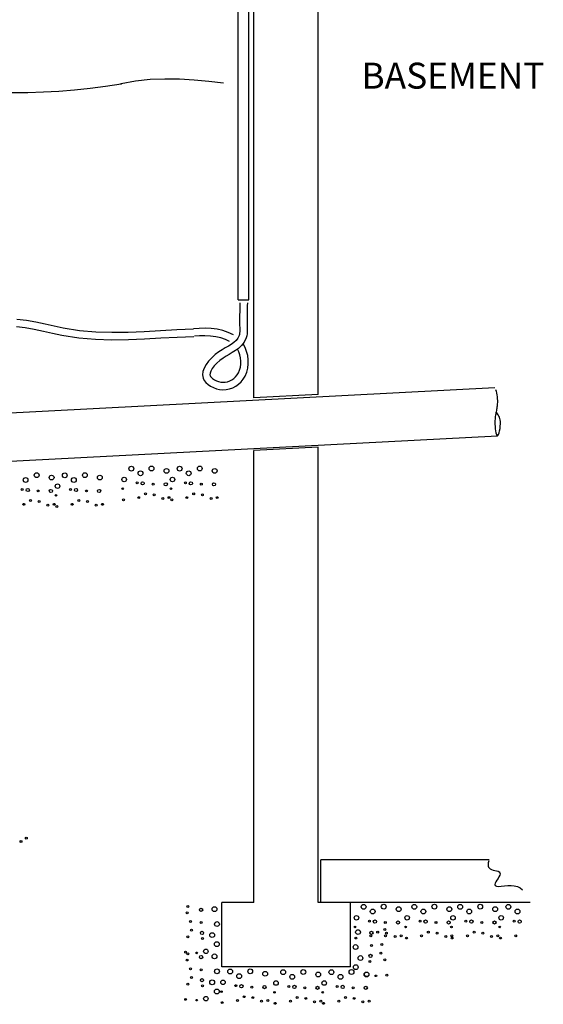
# Paper-space layout 'S-007' of a CAD drawing. Units: inches. Extents: x 0.4 to 16.7, y 0.4 to 10.6.
# Drawn here: x 7.4 to 9.4, y 4.2 to 8 of the extents above; entities that cross this region are included whole.
import ezdxf

# ---------------------------------------------------------------- set-up
doc = ezdxf.new("R2010")
doc.units = ezdxf.units.IN
doc.header["$MEASUREMENT"] = 0
doc.layers.add('P-DETAIL', color=3, linetype='Continuous')
doc.layers.add('P-TEXT', color=3, linetype='Continuous')
doc.styles.add('MTEXT', font='romans.shx')

psp = doc.layouts.new('S-007')

# ---------------------------------------------------------------- linework, layer by layer
at = {"layer": 'P-DETAIL', "color": 9}
for p, q in [((8.2302955, 6.9084034), (8.2302955, 9.789379)), ((8.2716406, 6.9084034), (8.2716406, 9.789379)), ((8.2909319, 6.5300655), (8.2909319, 8.4713221)), ((8.5390028, 6.542911), (8.5390028, 8.4713221)), ((7.8347937, 7.7508918), (7.7786384, 7.740879)), ((7.8911693, 7.7567893), (7.8347937, 7.7508918)), ((7.9476977, 7.7591046), (7.8911693, 7.7567893)), ((8.0043135, 7.758375), (7.9476977, 7.7591046)), ((8.0609477, 7.7551335), (8.0043135, 7.758375)), ((8.1175344, 7.7499167), (8.0609477, 7.7551335)), ((8.1740059, 7.7432592), (8.1175344, 7.7499167)), ((7.3583541, 7.7072651), (7.4186538, 7.7074225)), ((7.4186538, 7.7074225), (7.478945, 7.7091564)), ((7.478945, 7.7091564), (7.5391806, 7.7124494)), ((7.5391806, 7.7124494), (7.5993149, 7.7172852)), ((7.5993149, 7.7172852), (7.6593004, 7.723647)), ((7.6593004, 7.723647), (7.7190908, 7.7315172)), ((7.7190908, 7.7315172), (7.7786391, 7.740879)), ((7.7786384, 7.740879), (7.7786305, 7.740877)), ((8.2302955, 6.9084034), (8.2716406, 6.9084034)), ((8.236267, 6.8734307), (8.2359647, 6.8618058)), ((8.2365085, 6.8850384), (8.236267, 6.8734307)), ((8.236611, 6.8966792), (8.2365085, 6.8850384)), ((8.2652, 6.8727209), (8.2648957, 6.861043)), ((8.2654461, 6.884578), (8.2652, 6.8727209)), ((8.2655526, 6.8966614), (8.2654461, 6.884578)), ((7.3767656, 6.8336586), (7.4133934, 6.8299038)), ((8.2354858, 6.8383025), (8.2354653, 6.826323)), ((8.2356783, 6.8501133), (8.2354858, 6.8383025)), ((8.2359647, 6.8618058), (8.2356783, 6.8501133)), ((8.2644261, 6.8380115), (8.2644062, 6.82654)), ((8.2646133, 6.8494915), (8.2644261, 6.8380115)), ((8.2648957, 6.861043), (8.2646133, 6.8494915)), ((7.3751653, 6.8047614), (7.4092655, 6.8012579)), ((7.4092655, 6.8012579), (7.4440285, 6.7951752)), ((7.4133934, 6.8299038), (7.4497216, 6.8235512)), ((7.4440285, 6.7951752), (7.4792056, 6.7875578)), ((7.4497216, 6.8235512), (7.4856297, 6.8157777)), ((7.4856297, 6.8157777), (7.5209391, 6.807678)), ((7.5209391, 6.807678), (7.5554024, 6.8002948)), ((7.5554024, 6.8002948), (7.6187055, 6.7902892)), ((7.9307376, 6.7901179), (7.9939792, 6.7936901)), ((7.9939792, 6.7936901), (8.0580145, 6.7962661)), ((8.0798726, 6.7980396), (8.0580145, 6.7962661)), ((8.1026018, 6.7985), (8.0798726, 6.7980396)), ((8.1257002, 6.7974118), (8.1026018, 6.7985)), ((8.1486643, 6.7945395), (8.1257002, 6.7974118)), ((8.170992, 6.7896469), (8.1486643, 6.7945395)), ((8.2354653, 6.826323), (8.2356928, 6.8141252)), ((8.2356928, 6.8141252), (8.2358933, 6.8083528)), ((8.2358933, 6.8083528), (8.236095, 6.8025677)), ((8.236095, 6.8025677), (8.2362273, 6.7968165)), ((8.2362273, 6.7968165), (8.2362214, 6.7911459)), ((8.2644062, 6.82654), (8.2646212, 6.815013)), ((8.2646212, 6.815013), (8.2648157, 6.8094152)), ((8.2648157, 6.8094152), (8.2650227, 6.8034628)), ((8.2650227, 6.8034628), (8.265167, 6.7971962)), ((8.265167, 6.7971962), (8.265159, 6.7906365)), ((7.4792056, 6.7875578), (7.5145474, 6.7794508)), ((7.5145474, 6.7794508), (7.5498053, 6.7718996)), ((7.5498053, 6.7718996), (7.6152364, 6.7615567)), ((7.6152364, 6.7615567), (7.6797137, 6.7559066)), ((7.6187055, 6.7902892), (7.6813463, 6.7848019)), ((7.6797137, 6.7559066), (7.7434554, 6.7539988)), ((7.6813463, 6.7848019), (7.7436161, 6.7829404)), ((7.7434554, 6.7539988), (7.8066804, 6.7548839)), ((7.7436161, 6.7829404), (7.8057794, 6.7838109)), ((7.8057794, 6.7838109), (7.8680776, 6.7865113)), ((7.8066804, 6.7548839), (7.869609, 6.75761)), ((7.8680776, 6.7865113), (7.9307376, 6.7901179)), ((7.869609, 6.75761), (7.9324589, 6.7612279)), ((7.9324589, 6.7612279), (7.9954497, 6.7647862)), ((7.9954497, 6.7647862), (8.0588004, 6.7673351)), ((8.0813663, 6.7691364), (8.0611971, 6.7674998)), ((8.1022565, 6.7695604), (8.0813663, 6.7691364)), ((8.1232783, 6.7685715), (8.1022565, 6.7695604)), ((8.1438391, 6.7660028), (8.1232783, 6.7685715)), ((8.1633481, 6.7617333), (8.1438391, 6.7660028)), ((8.1812343, 6.7557068), (8.1633481, 6.7617333)), ((8.1921792, 6.7824991), (8.170992, 6.7896469)), ((8.1970024, 6.7479425), (8.1812343, 6.7557068)), ((8.2117246, 6.7728601), (8.1921792, 6.7824991)), ((8.2288242, 6.7601794), (8.2220754, 6.751446)), ((8.2334106, 6.7701875), (8.2288242, 6.7601794)), ((8.2346714, 6.7750755), (8.2334106, 6.7701875)), ((8.2355136, 6.7802288), (8.2346714, 6.7750755)), ((8.2360071, 6.785601), (8.2355136, 6.7802288)), ((8.2362214, 6.7911459), (8.2360071, 6.785601)), ((8.2610152, 6.7614918), (8.2534812, 6.7450246)), ((8.263013, 6.7692158), (8.2610152, 6.7614918)), ((8.2642336, 6.7766533), (8.263013, 6.7692158)), ((8.2648918, 6.7837911), (8.2642336, 6.7766533)), ((8.265159, 6.7906365), (8.2648918, 6.7837911)), ((8.180465, 6.7226863), (8.1681646, 6.7153996)), ((8.1923578, 6.7296058), (8.180465, 6.7226863)), ((8.2034906, 6.736487), (8.1923578, 6.7296058)), ((8.213514, 6.7436572), (8.2034906, 6.736487)), ((8.2220754, 6.751446), (8.213514, 6.7436572)), ((8.2315107, 6.7209921), (8.2193559, 6.7122805)), ((8.2325162, 6.7075996), (8.2274423, 6.717883)), ((8.2431627, 6.7316234), (8.2315107, 6.7209921)), ((8.2534812, 6.7450246), (8.2431627, 6.7316234)), ((8.2566538, 6.7244783), (8.2488379, 6.738287)), ((8.2626836, 6.7094816), (8.2566538, 6.7244783)), ((8.1281564, 6.6848849), (8.1161895, 6.6721797)), ((8.1415264, 6.6967281), (8.1281564, 6.6848849)), ((8.1558061, 6.707419), (8.1415264, 6.6967281)), ((8.1681646, 6.7153996), (8.1558061, 6.707419)), ((8.1722045, 6.6835718), (8.1597917, 6.6742781)), ((8.1832678, 6.6907116), (8.1722045, 6.6835718)), ((8.1949834, 6.697649), (8.1832678, 6.6907116)), ((8.2070939, 6.7046968), (8.1949834, 6.697649)), ((8.2193559, 6.7122805), (8.2070939, 6.7046968)), ((8.2364463, 6.6963564), (8.2325162, 6.7075996)), ((8.2390964, 6.68448), (8.2364463, 6.6963564)), ((8.2403685, 6.6723133), (8.2390964, 6.68448)), ((8.2668466, 6.6936421), (8.2626836, 6.7094816)), ((8.26906, 6.6773039), (8.2668466, 6.6936421)), ((8.0984494, 6.6453391), (8.0936666, 6.6317832)), ((8.1061224, 6.658901), (8.0984494, 6.6453391)), ((8.1161895, 6.6721797), (8.1061224, 6.658901)), ((8.130225, 6.6428802), (8.1247053, 6.6331625)), ((8.1382288, 6.6534209), (8.130225, 6.6428802)), ((8.148268, 6.6640734), (8.1382288, 6.6534209)), ((8.1597917, 6.6742781), (8.148268, 6.6640734)), ((8.235587, 6.6374392), (8.2386062, 6.6484767)), ((8.2386062, 6.6484767), (8.240209, 6.6602015)), ((8.240209, 6.6602015), (8.2403685, 6.6723133)), ((8.2631983, 6.6287329), (8.2673176, 6.6445049)), ((8.2673176, 6.6445049), (8.2692446, 6.6608101)), ((8.2692446, 6.6608101), (8.26906, 6.6773039)), ((8.0936666, 6.6317832), (8.0922682, 6.618523)), ((8.0922682, 6.618523), (8.0947495, 6.6058482)), ((8.0947495, 6.6058482), (8.099273, 6.597042)), ((8.1218356, 6.6251402), (8.1211919, 6.619543)), ((8.1211919, 6.619543), (8.1218634, 6.6159701)), ((8.1247053, 6.6331625), (8.1218356, 6.6251402)), ((8.1218634, 6.6159701), (8.1234484, 6.6129523)), ((8.1234484, 6.6129523), (8.1267388, 6.6088958)), ((8.1267388, 6.6088958), (8.1317968, 6.6044034)), ((8.1317968, 6.6044034), (8.138369, 6.6000248)), ((8.2057378, 6.5998502), (8.2133545, 6.6053593)), ((8.2133545, 6.6053593), (8.2202496, 6.6118912)), ((8.2202496, 6.6118912), (8.2262503, 6.6192771)), ((8.2262503, 6.6192771), (8.2312004, 6.6273265)), ((8.2312004, 6.6273265), (8.235587, 6.6374392)), ((8.249854, 6.60253), (8.256806, 6.6138374)), ((8.256806, 6.6138374), (8.2631983, 6.6287329)), ((6.9585081, 6.4527898), (9.2199978, 6.5698945)), ((8.099273, 6.597042), (8.1058519, 6.5888623)), ((8.1058519, 6.5888623), (8.1141573, 6.5814592)), ((8.1141573, 6.5814592), (8.1238605, 6.5749829)), ((8.1238605, 6.5749829), (8.1346321, 6.5695829)), ((8.1346321, 6.5695829), (8.1461439, 6.5654087)), ((8.138369, 6.6000248), (8.1460599, 6.5961728)), ((8.1460599, 6.5961728), (8.1544149, 6.5931437)), ((8.1461439, 6.5654087), (8.1580665, 6.5626111)), ((8.1544149, 6.5931437), (8.1629545, 6.5911373)), ((8.1629545, 6.5911373), (8.1711818, 6.5902601)), ((8.1711818, 6.5902601), (8.1802229, 6.5906345)), ((8.1802229, 6.5906345), (8.1890357, 6.5924028)), ((8.1890357, 6.5924028), (8.1975786, 6.595498)), ((8.1968641, 6.5645401), (8.2093728, 6.5690689)), ((8.1975786, 6.595498), (8.2057378, 6.5998502)), ((8.2093728, 6.5690689), (8.2210824, 6.575311)), ((8.2210824, 6.575311), (8.2318362, 6.5830879)), ((8.2318362, 6.5830879), (8.2414792, 6.5922208)), ((8.2414792, 6.5922208), (8.249854, 6.60253)), ((8.1580665, 6.5626111), (8.1700718, 6.5613396)), ((8.1700718, 6.5613396), (8.1837117, 6.5619039)), ((8.1837117, 6.5619039), (8.1968641, 6.5645401)), ((8.5390028, 6.542911), (8.2909319, 6.5300655)), ((9.222323, 6.5629617), (9.2243731, 6.5559291)), ((9.2243731, 6.5559291), (9.2261248, 6.5488084)), ((9.2261248, 6.5488084), (9.2275563, 6.5416104)), ((9.2275563, 6.5416104), (9.2286439, 6.5343449)), ((9.2286439, 6.5343449), (9.2293656, 6.5270225)), ((9.2293656, 6.5270225), (9.2296983, 6.5196551)), ((9.2271468, 6.4898397), (9.2263973, 6.4854802)), ((9.2278395, 6.4942586), (9.2271468, 6.4898397)), ((9.2284533, 6.4987226), (9.2278395, 6.4942586)), ((9.2289687, 6.5032189), (9.2284533, 6.4987226)), ((9.2293643, 6.5077332), (9.2289687, 6.5032189)), ((9.2296196, 6.512252), (9.2293643, 6.5077332)), ((9.2296983, 6.5196551), (9.2296196, 6.512252)), ((9.2209226, 6.4537649), (9.2204456, 6.4486744)), ((9.2215338, 6.4586072), (9.2209226, 6.4537649)), ((9.2222536, 6.4632769), (9.2215338, 6.4586072)), ((9.2230566, 6.467848), (9.2222536, 6.4632769)), ((9.2239166, 6.4723953), (9.2230566, 6.467848)), ((9.2248084, 6.4769929), (9.2239166, 6.4723953)), ((9.2256108, 6.4811936), (9.2248084, 6.4769929)), ((9.2277455, 6.4728465), (9.2248084, 6.4769929)), ((9.2263973, 6.4854802), (9.2256108, 6.4811936)), ((9.23051, 6.4686875), (9.2277455, 6.4728465)), ((9.2330575, 6.4644398), (9.23051, 6.4686875)), ((9.2353444, 6.4600275), (9.2330575, 6.4644398)), ((9.2373263, 6.455375), (9.2353444, 6.4600275)), ((9.238959, 6.450405), (9.2373263, 6.455375)), ((9.2201288, 6.4432619), (9.2199978, 6.4374524)), ((9.2199978, 6.4374524), (9.2201486, 6.4288817)), ((9.2204456, 6.4486744), (9.2201288, 6.4432619)), ((9.2201486, 6.4288817), (9.2206606, 6.4199095)), ((9.2206606, 6.4199095), (9.2215041, 6.411008)), ((9.2401974, 6.4450433), (9.238959, 6.450405)), ((9.2398553, 6.4119328), (9.2409191, 6.4211822)), ((9.2409978, 6.439212), (9.2401974, 6.4450433)), ((9.2409191, 6.4211822), (9.2413444, 6.4304482)), ((9.2413444, 6.4304482), (9.2409978, 6.439212)), ((6.9509132, 6.2660943), (9.2296196, 6.3840913)), ((9.2215041, 6.411008), (9.2226478, 6.4026497)), ((9.2226478, 6.4026497), (9.2240615, 6.3953061)), ((9.2240615, 6.3953061), (9.2257146, 6.389451)), ((9.2257146, 6.389451), (9.2275775, 6.3855546)), ((9.2275775, 6.3855546), (9.2296196, 6.3840913)), ((9.2296196, 6.3840913), (9.2318787, 6.3854759)), ((9.2318787, 6.3854759), (9.2341649, 6.3894715)), ((9.2341649, 6.3894715), (9.2363453, 6.3955582)), ((9.2363453, 6.3955582), (9.2382862, 6.4032186)), ((9.2382862, 6.4032186), (9.2398553, 6.4119328)), ((8.5390028, 6.3400492), (8.2909319, 6.3272037)), ((8.5390028, 4.5848782), (8.5390028, 6.3400492)), ((8.2909319, 4.5848782), (8.2909319, 6.3272037)), ((8.5493391, 4.5848782), (8.5493391, 4.7502587)), ((9.1976429, 4.7502587), (8.5493391, 4.7502587)), ((9.1965197, 4.7463174), (9.1954956, 4.7421359)), ((9.1941905, 4.7335288), (9.1941303, 4.7293414)), ((9.1941303, 4.7293414), (9.1946118, 4.7253888)), ((9.1946826, 4.7378334), (9.1941905, 4.7335288)), ((9.1946118, 4.7253888), (9.1957457, 4.7217901)), ((9.1954956, 4.7421359), (9.1946826, 4.7378334)), ((9.1957457, 4.7217901), (9.1976429, 4.7186651)), ((9.1976429, 4.7186651), (9.201831, 4.7151094)), ((9.201831, 4.7151094), (9.2073422, 4.7125017)), ((9.2073422, 4.7125017), (9.213665, 4.7105476)), ((9.213665, 4.7105476), (9.2202895, 4.708954)), ((9.2202895, 4.708954), (9.2267036, 4.7074252)), ((9.2267036, 4.7074252), (9.2323967, 4.7056675)), ((9.2323967, 4.7056675), (9.2368567, 4.7033866)), ((9.2278897, 4.6713682), (9.2240562, 4.6652333)), ((9.2319958, 4.6778134), (9.2278897, 4.6713682)), ((9.2357962, 4.6842487), (9.2319958, 4.6778134)), ((9.2387122, 4.6903533), (9.2357962, 4.6842487)), ((9.2368567, 4.7033866), (9.2395729, 4.7002873)), ((9.2401643, 4.6958069), (9.2387122, 4.6903533)), ((9.2395729, 4.7002873), (9.2401643, 4.6958069)), ((9.2210747, 4.6597301), (9.2195248, 4.6551788)), ((9.2195248, 4.6551788), (9.2207565, 4.6505038)), ((9.2207565, 4.6505038), (9.225888, 4.6481918)), ((9.2240562, 4.6652333), (9.2210747, 4.6597301)), ((9.225888, 4.6481918), (9.2341358, 4.6476394)), ((9.2341358, 4.6476394), (9.2447162, 4.6482434)), ((9.2447162, 4.6482434), (9.2568472, 4.6494011)), ((9.2568472, 4.6494011), (9.2697449, 4.6505098)), ((9.2697449, 4.6505098), (9.2826254, 4.6509656)), ((9.2826254, 4.6509656), (9.2947061, 4.6501664)), ((9.2947061, 4.6501664), (9.3072049, 4.6469872)), ((9.3072049, 4.6469872), (9.3177516, 4.6415845)), ((9.3177516, 4.6415845), (9.3266319, 4.634358)), ((8.2909319, 4.5848782), (8.1668965, 4.5848782)), ((8.1668965, 4.3368073), (8.1668965, 4.5848782)), ((9.3559664, 4.5848782), (8.5390028, 4.5848782)), ((8.6630383, 4.3368073), (8.6630383, 4.5848782)), ((8.6630383, 4.3368073), (8.1668965, 4.3368073))]:
    psp.add_line(p, q, dxfattribs=at)
for centre, radius in [((7.8183504, 6.2575155), 0.0093027), ((7.8959565, 6.258153), 0.0093027), ((8.0044036, 6.2575155), 0.0093027), ((8.0820097, 6.258153), 0.0093027), ((7.453109, 6.2324088), 0.0093027), ((7.5107591, 6.2229981), 0.0093027), ((7.5615561, 6.2317713), 0.0093027), ((7.6391622, 6.2324088), 0.0093027), ((7.6968123, 6.2229981), 0.0093027), ((7.7906601, 6.2155219), 0.0086825), ((7.8534337, 6.2395475), 0.0093027), ((7.9536067, 6.2487423), 0.0093027), ((7.9767132, 6.2155219), 0.0086825), ((8.0394868, 6.2395475), 0.0093027), ((8.1396598, 6.2487423), 0.0093027), ((7.4105861, 6.2138033), 0.0093027), ((7.5338657, 6.1897777), 0.0086825), ((7.5966393, 6.2138033), 0.0093027), ((7.8404906, 6.2027677), 0.0037211), ((7.8618465, 6.2006915), 0.0062018), ((7.9020506, 6.1971322), 0.0037211), ((7.9508295, 6.1971594), 0.0062018), ((8.0265438, 6.2027677), 0.0037211), ((8.0478997, 6.2006915), 0.0062018), ((8.0881038, 6.1971322), 0.0037211), ((8.1368826, 6.1971594), 0.0062018), ((7.3976431, 6.1770235), 0.0037211), ((7.418999, 6.1749473), 0.0062018), ((7.4592031, 6.171388), 0.0037211), ((7.5079819, 6.1714152), 0.0062018), ((7.5281056, 6.1542498), 0.0031009), ((7.5836963, 6.1770235), 0.0037211), ((7.6050521, 6.1749473), 0.0062018), ((7.6452562, 6.171388), 0.0037211), ((7.6940351, 6.1714152), 0.0062018), ((7.7848999, 6.179994), 0.0031009), ((7.8465582, 6.145707), 0.0037211), ((7.8725244, 6.1603525), 0.0037211), ((7.9060413, 6.1566315), 0.0037211), ((7.9634984, 6.145707), 0.0037211), ((7.9709531, 6.179994), 0.0031009), ((8.0326114, 6.145707), 0.0037211), ((8.0585776, 6.1603525), 0.0037211), ((8.0920945, 6.1566315), 0.0037211), ((8.1495516, 6.145707), 0.0037211), ((7.4037107, 6.1199628), 0.0037211), ((7.4296769, 6.1346082), 0.0037211), ((7.4631938, 6.1308872), 0.0037211), ((7.4967108, 6.1171083), 0.0037211), ((7.5206509, 6.1199628), 0.0037211), ((7.5311642, 6.1116654), 0.0037211), ((7.5897639, 6.1199628), 0.0037211), ((7.61573, 6.1346082), 0.0037211), ((7.649247, 6.1308872), 0.0037211), ((7.682764, 6.1171083), 0.0037211), ((7.7067041, 6.1199628), 0.0037211), ((7.7879585, 6.1374096), 0.0037211), ((7.9395584, 6.1428525), 0.0037211), ((7.9740117, 6.1374096), 0.0037211), ((8.1256115, 6.1428525), 0.0037211), ((7.392863, 4.8205016), 0.0037211), ((7.4133537, 4.8332061), 0.0037211), ((8.0358827, 4.5697611), 0.0037211), ((8.0873351, 4.5570921), 0.0062018), ((8.1389181, 4.5598693), 0.0093027), ((8.7138352, 4.5685426), 0.0093027), ((8.7489184, 4.5505745), 0.0093027), ((8.7914413, 4.56918), 0.0093027), ((8.8490914, 4.5597694), 0.0093027), ((8.909191, 4.5685426), 0.0093027), ((8.9442743, 4.5505745), 0.0093027), ((8.9867971, 4.56918), 0.0093027), ((9.0444473, 4.5597694), 0.0093027), ((9.0859415, 4.5685426), 0.0093027), ((9.1210248, 4.5505745), 0.0093027), ((9.1635476, 4.56918), 0.0093027), ((9.2211978, 4.5597694), 0.0093027), ((9.2719947, 4.5685426), 0.0093027), ((9.3070779, 4.5505745), 0.0093027), ((8.0330282, 4.545821), 0.0037211), ((8.0468072, 4.5123039), 0.0037211), ((8.6861448, 4.526549), 0.0086825), ((8.7359754, 4.5137948), 0.0037211), ((8.7573313, 4.5117186), 0.0062018), ((8.8815007, 4.526549), 0.0086825), ((8.9313312, 4.5137948), 0.0037211), ((8.9526871, 4.5117186), 0.0062018), ((9.0582512, 4.526549), 0.0086825), ((9.1080817, 4.5137948), 0.0037211), ((9.1294376, 4.5117186), 0.0062018), ((9.2443043, 4.526549), 0.0086825), ((9.2941349, 4.5137948), 0.0037211), ((9.3154908, 4.5117186), 0.0062018), ((8.0505282, 4.478787), 0.0037211), ((8.0873079, 4.5083132), 0.0037211), ((8.1483287, 4.5022192), 0.0093027), ((8.6803847, 4.491021), 0.0031009), ((8.6923503, 4.4713199), 0.0093027), ((8.7953857, 4.4812117), 0.0037211), ((8.7975354, 4.5081593), 0.0037211), ((8.8463142, 4.5081865), 0.0062018), ((8.8757405, 4.491021), 0.0031009), ((8.9928912, 4.5081593), 0.0037211), ((9.04167, 4.5081865), 0.0062018), ((9.052491, 4.491021), 0.0031009), ((9.1696417, 4.5081593), 0.0037211), ((9.2184206, 4.5081865), 0.0062018), ((9.2385442, 4.491021), 0.0031009), ((8.0358827, 4.4528209), 0.0037211), ((8.0908672, 4.4681091), 0.0062018), ((8.0929435, 4.4467533), 0.0037211), ((8.1297232, 4.4596963), 0.0093027), ((8.6834433, 4.4484367), 0.0037211), ((8.7439332, 4.4685427), 0.0062018), ((8.742043, 4.456734), 0.0037211), ((8.7680092, 4.4713795), 0.0037211), ((8.7982402, 4.4572716), 0.0037211), ((8.8015261, 4.4676585), 0.0037211), ((8.8350431, 4.4538795), 0.0037211), ((8.8589832, 4.456734), 0.0037211), ((8.8787991, 4.4484367), 0.0037211), ((8.9373988, 4.456734), 0.0037211), ((8.963365, 4.4713795), 0.0037211), ((8.9968819, 4.4676585), 0.0037211), ((9.0303989, 4.4538795), 0.0037211), ((9.054339, 4.456734), 0.0037211), ((9.0555496, 4.4484367), 0.0037211), ((9.1141494, 4.456734), 0.0037211), ((9.1401155, 4.4713795), 0.0037211), ((9.1736324, 4.4676585), 0.0037211), ((9.2071495, 4.4538795), 0.0037211), ((9.2310895, 4.456734), 0.0037211), ((9.2416028, 4.4484367), 0.0037211), ((9.3002025, 4.456734), 0.0037211), ((8.1056976, 4.3969227), 0.0086825), ((8.1476912, 4.4246131), 0.0093027), ((8.6829397, 4.4136698), 0.0093027), ((8.7439605, 4.4197638), 0.0037211), ((8.7844612, 4.4237545), 0.0037211), ((8.0275853, 4.3942211), 0.0037211), ((8.0330282, 4.3636622), 0.0037211), ((8.0358827, 4.3876023), 0.0037211), ((8.0701697, 4.3911626), 0.0031009), ((8.0873351, 4.3749333), 0.0062018), ((8.1389181, 4.3777105), 0.0093027), ((8.7015452, 4.3711469), 0.0093027), ((8.7404012, 4.3795597), 0.0062018), ((8.7807402, 4.3902376), 0.0037211), ((8.7953857, 4.3642715), 0.0037211), ((8.0468072, 4.3301452), 0.0037211), ((8.0873079, 4.3261544), 0.0037211), ((8.1483287, 4.3200604), 0.0093027), ((8.1991256, 4.3195309), 0.0093027), ((8.2767317, 4.3201684), 0.0093027), ((8.403598, 4.3168095), 0.0093027), ((8.4812041, 4.317447), 0.0093027), ((8.5896509, 4.3168095), 0.0093027), ((8.667257, 4.317447), 0.0093027), ((8.6835772, 4.3360637), 0.0093027), ((8.7383249, 4.3582039), 0.0037211), ((8.0505282, 4.2966282), 0.0037211), ((8.0908672, 4.2859503), 0.0062018), ((8.2342088, 4.3015629), 0.0093027), ((8.3343819, 4.3107577), 0.0093027), ((8.4386812, 4.2988415), 0.0093027), ((8.5388542, 4.3080363), 0.0093027), ((8.6247341, 4.2988415), 0.0093027), ((8.7249071, 4.3080363), 0.0093027), ((8.7255707, 4.3083733), 0.0086825), ((8.7610987, 4.3026132), 0.0031009), ((8.8036831, 4.3056717), 0.0037211), ((8.0358827, 4.2706621), 0.0037211), ((8.0929435, 4.2645945), 0.0037211), ((8.1297232, 4.2775375), 0.0093027), ((8.1476912, 4.2424543), 0.0093027), ((8.1714352, 4.2775373), 0.0086825), ((8.2212658, 4.2647831), 0.0037211), ((8.2426217, 4.2627069), 0.0062018), ((8.2828258, 4.2591476), 0.0037211), ((8.3316046, 4.2591748), 0.0062018), ((8.3759076, 4.2748159), 0.0086825), ((8.4257382, 4.2620617), 0.0037211), ((8.4470941, 4.2599855), 0.0062018), ((8.4872982, 4.2564262), 0.0037211), ((8.536077, 4.2564534), 0.0062018), ((8.5619605, 4.2748159), 0.0086825), ((8.6117911, 4.2620617), 0.0037211), ((8.633147, 4.2599855), 0.0062018), ((8.6733511, 4.2564262), 0.0037211), ((8.7221299, 4.2564534), 0.0062018), ((8.0275853, 4.2120624), 0.0037211), ((8.1056976, 4.2147639), 0.0086825), ((8.1656751, 4.2420094), 0.0031009), ((8.2532996, 4.2223678), 0.0037211), ((8.2868165, 4.2186468), 0.0037211), ((8.3701475, 4.239288), 0.0031009), ((8.457772, 4.2196464), 0.0037211), ((8.4912889, 4.2159254), 0.0037211), ((8.5562004, 4.239288), 0.0031009), ((8.6438249, 4.2196464), 0.0037211), ((8.6773418, 4.2159254), 0.0037211), ((8.0701697, 4.2090038), 0.0031009), ((8.1687337, 4.199425), 0.0037211), ((8.2273334, 4.2077224), 0.0037211), ((8.3203335, 4.2048679), 0.0037211), ((8.3442736, 4.2077224), 0.0037211), ((8.3732061, 4.1967036), 0.0037211), ((8.4318058, 4.205001), 0.0037211), ((8.5248059, 4.2021465), 0.0037211), ((8.548746, 4.205001), 0.0037211), ((8.559259, 4.1967036), 0.0037211), ((8.6178587, 4.205001), 0.0037211), ((8.7108588, 4.2021465), 0.0037211), ((8.7347989, 4.205001), 0.0037211)]:
    psp.add_circle(centre, radius, dxfattribs=at)
psp.add_point((7.7786384, 7.740879), dxfattribs=at)

# ---------------------------------------------------------------- texts
at = {"layer": 'P-TEXT', "color": 9, "insert": (8.7051995, 7.8219745), "char_height": 0.1, "width": 0.891779358, "attachment_point": 1, "style": 'MTEXT'}
psp.add_mtext('BASEMENT', dxfattribs=at)

doc.saveas('drawing.dxf')
